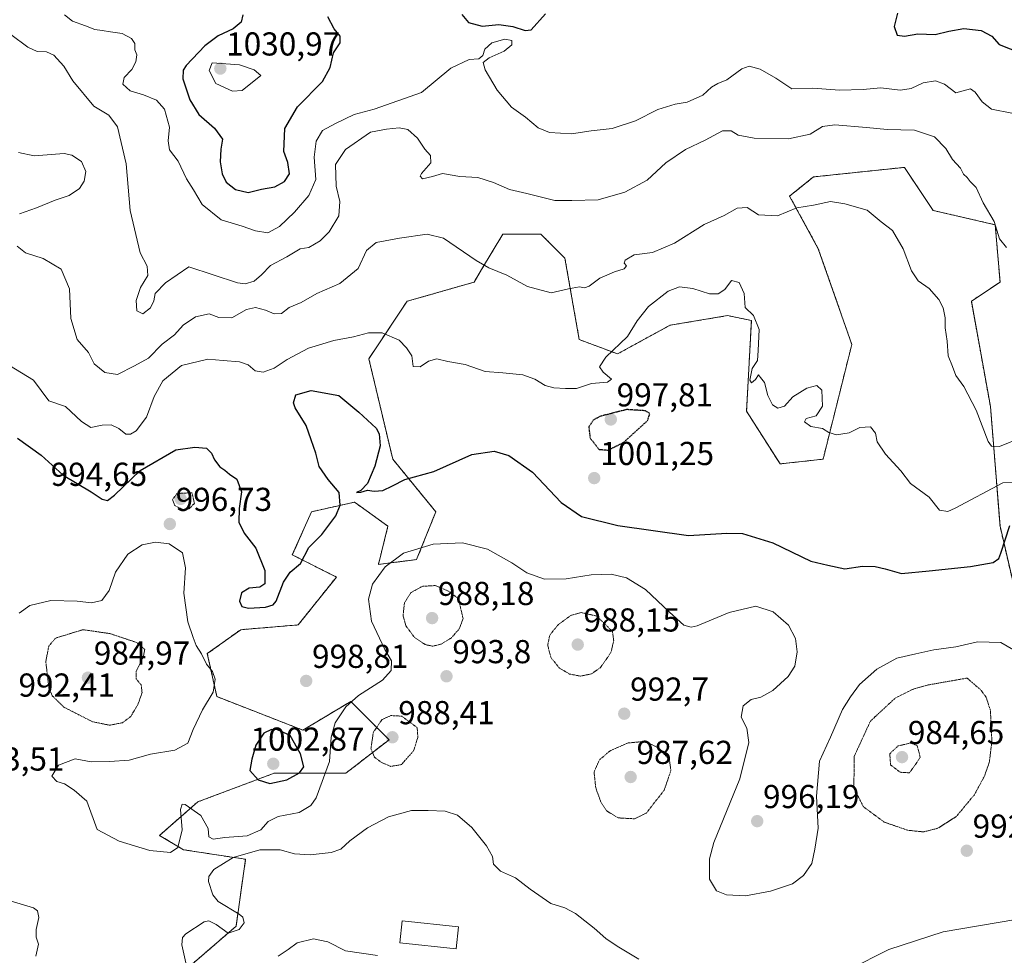
# Model space of a CAD drawing. Units: metres. Extents: x 569749 to 573190, y 4744979 to 4747328.
# Drawn here: x 570834 to 571132, y 4746373 to 4746656 of the extents above; entities that cross this region are included whole.
import ezdxf
from ezdxf.enums import TextEntityAlignment as Align

# ---------------------------------------------------------------- set-up
doc = ezdxf.new("R2010")
doc.units = ezdxf.units.M
doc.header["$MEASUREMENT"] = 0
doc.linetypes.add('TRAZOS', pattern=[0.75, 0.5, -0.25])
doc.linetypes.add('TRAZOS2', pattern=[0.375, 0.25, -0.125])
for name, color, linetype, lineweight in [('Arbolado forestal', 92, 'TRAZOS', 0), ('Arbolado forestal CxS', 92, 'Continuous', 0), ('Carátula', 7, 'Continuous', 5), ('Curva de nivel maestra', 36, 'Continuous', 30), ('Curva de nivel maestra depresión', 36, 'TRAZOS2', 30), ('Curva de nivel normal', 36, 'Continuous', 0), ('Curva de nivel normal depresión', 36, 'TRAZOS2', 0), ('Edificación', 1, 'Continuous', 13), ('Edificación Cxs', 1, 'Continuous', 13), ('Pastizal CxS', 92, 'Continuous', 0), ('Punto de cota en terreno', 7, 'Continuous', 0), ('Rótulo de punto de cota en terreno', 19, 'Continuous', 0)]:
    doc.layers.add(name, color=color, linetype=linetype, lineweight=lineweight)
doc.styles.add('Arial', font='txt', dxfattribs={"height": 0.2})

# ---------------------------------------------------------------- blocks, each defined once
blk = doc.blocks.new('*U152')
at = {"layer": 'Arbolado forestal CxS', "color": 92, "linetype": 'Continuous', "lineweight": 0}
blk.add_polyline3d([(571134.95, 4746484.01, 999.08), (571130.62, 4746502.79, 1000.39), (571127.73, 4746538.92, 1011.02), (571121.95, 4746570.71, 1013.17), (571130.62, 4746576.49, 1014.15), (571129.18, 4746593.83, 1014.9), (571110.39, 4746598.16, 1012.05), (571101.72, 4746611.17, 1012.85), (571074.27, 4746608.28, 1011.02), (571067.04, 4746602.5, 1010.35), (571075.71, 4746586.6, 1008.25), (571085.83, 4746557.7, 1006.69), (571077.15, 4746523.02, 1003.89), (571064.15, 4746521.58, 1002.32), (571054.04, 4746537.47, 1004.17), (571055.48, 4746564.93, 1004.72), (571048.26, 4746566.37, 1004.24), (571030.92, 4746563.48, 1003.13), (571015.02, 4746554.81, 1004.45), (571003.46, 4746559.15, 1006.8), (570999.13, 4746583.72, 1011.36), (570991.9, 4746590.94, 1012.58), (570980.34, 4746590.94, 1011.77), (570973.96, 4746580.3, 1009.57), (570971.67, 4746576.49, 1008.61), (570951.44, 4746570.71, 1006.13), (570939.88, 4746553.37, 1003.59), (570947.1, 4746523.03, 1000.4), (570960.11, 4746507.13, 998.17), (570954.33, 4746492.68, 993.44), (570942.77, 4746491.23, 995.34), (570945.66, 4746502.79, 997.97), (570937.22, 4746508.83, 999.54), (570935.54, 4746510.02, 999.71), (570922.54, 4746507.13, 1001.2), (570916.76, 4746494.12, 1000.3), (570930.08, 4746487.4, 997.99), (570918.52, 4746472.95, 998.74), (570901.18, 4746471.51, 997.55), (570891.07, 4746464.28, 995.09), (570893.96, 4746451.28, 995.27), (570919.97, 4746441.16, 998.24), (570934.42, 4746449.83, 994.73), (570945.98, 4746438.27, 988.44), (570932.97, 4746428.16, 992.93), (570911.3, 4746428.16, 1001.93), (570897.86, 4746423.12, 999.31), (570891.63, 4746420.78, 998.8), (570888.18, 4746419.49, 997.24), (570876.62, 4746409.37, 998.17), (570883.84, 4746405.04, 994.32), (570902.63, 4746402.15, 988.39), (570899.74, 4746381.92, 990.2), (570867.94, 4746354.46, 990.38)], dxfattribs=at)
blk = doc.blocks.new('*U154')
at = {"layer": 'Curva de nivel normal', "color": 36, "linetype": 'Continuous', "lineweight": 0}
for points in [[(571135.43, 4746383.93, 990), (571113.41, 4746380.26, 990), (571096.98, 4746374.91, 990), (571085, 4746368.89, 990)], [(571021.51, 4746371.96, 990), (571014.91, 4746375.89, 990), (571011.51, 4746378.19, 990), (571008.02, 4746381.35, 990), (571002.34, 4746385.75, 990), (570999.12, 4746387.51, 990), (570994.88, 4746388.84, 990), (570988.68, 4746393.12, 990), (570984.22, 4746396.58, 990), (570979.7, 4746398.61, 990), (570977.6, 4746400.7, 990), (570977.2, 4746402.96, 990), (570975.48, 4746406.24, 990), (570971.02, 4746411.78, 990), (570966.68, 4746415.45, 990), (570962.95, 4746416.72, 990), (570957.78, 4746416.85, 990), (570952.78, 4746416.88, 990), (570945.78, 4746414.96, 990), (570939.45, 4746411.68, 990), (570934.12, 4746407.69, 990), (570931.46, 4746405.21, 990), (570928.46, 4746404.18, 990), (570922.13, 4746403.47, 990), (570917.46, 4746403.83, 990), (570913.13, 4746405.04, 990), (570906.96, 4746405.01, 990), (570898.9, 4746402.64, 990), (570893.03, 4746399.11, 990), (570891.52, 4746396.9, 990), (570891.47, 4746395.43, 990), (570892.77, 4746391.38, 990), (570894.3, 4746389.4, 990), (570900.68, 4746385.62, 990), (570901.78, 4746384.68, 990), (570902.16, 4746383, 990), (570900.74, 4746380.89, 990), (570897.41, 4746379.88, 990), (570893.7, 4746382.5, 990), (570891.53, 4746383.53, 990), (570890.09, 4746383.25, 990), (570884.59, 4746379.68, 990), (570883.6, 4746378.56, 990), (570883.32, 4746376.28, 990), (570884.61, 4746370.89, 990)], [(570839.26, 4746372.89, 990), (570840.02, 4746376.51, 990), (570839.36, 4746378.64, 990), (570839.35, 4746380.94, 990), (570840.17, 4746384.58, 990), (570839.72, 4746386.58, 990), (570838.56, 4746387.48, 990), (570831.46, 4746389.55, 990)]]:
    blk.add_polyline3d(points, dxfattribs=at)
blk = doc.blocks.new('*U156')
at = {"layer": 'Curva de nivel normal', "color": 36, "linetype": 'Continuous', "lineweight": 0}
blk.add_polyline3d([(570831.66, 4746651.25, 1015), (570836.8, 4746647.52, 1015), (570839.7, 4746646.2, 1015), (570842.52, 4746646.1, 1015), (570844.7, 4746645.08, 1015), (570847.7, 4746641.75, 1015), (570850.38, 4746637.3, 1015), (570856.79, 4746629.65, 1015), (570861.33, 4746626.91, 1015), (570863.94, 4746623.38, 1015), (570866.56, 4746612.22, 1015), (570867.72, 4746598.18, 1015), (570870.73, 4746585.33, 1015), (570872.93, 4746581.31, 1015), (570873.05, 4746578.53, 1015), (570870.9, 4746574.86, 1015), (570869.6, 4746570.96, 1015), (570869.78, 4746567.84, 1015), (570871.58, 4746566.93, 1015), (570873.86, 4746568.77, 1015), (570874.86, 4746570.86, 1015), (570875.3, 4746573.08, 1015), (570878.42, 4746576.31, 1015), (570885.46, 4746581.13, 1015), (570900.22, 4746576.26, 1015), (570902.47, 4746575.94, 1015), (570905.25, 4746576.8, 1015), (570907.49, 4746578.72, 1015), (570910.13, 4746581.49, 1015), (570915.13, 4746584.17, 1015), (570919.13, 4746586.55, 1015), (570921.79, 4746587, 1015), (570925.16, 4746588.97, 1015), (570927.93, 4746591.69, 1015), (570930.86, 4746596.55, 1015), (570931.12, 4746600.85, 1015), (570929.97, 4746605.52, 1015), (570929.84, 4746612, 1015), (570932.79, 4746616.51, 1015), (570940.38, 4746621.8, 1015), (570945.18, 4746622.71, 1015), (570949.05, 4746623.11, 1015), (570951.68, 4746622.56, 1015), (570954.61, 4746620.03, 1015), (570956.84, 4746616.7, 1015), (570958.54, 4746614.76, 1015), (570958.62, 4746612.55, 1015), (570955.84, 4746609.27, 1015), (570955.43, 4746608.47, 1015), (570956.05, 4746607.72, 1015), (570959.12, 4746608.38, 1015), (570962.12, 4746609.27, 1015), (570967.37, 4746608.44, 1015), (570972.79, 4746608.07, 1015), (570977.56, 4746606.63, 1015), (570982.39, 4746604.46, 1015), (570987.61, 4746603.26, 1015), (570996.05, 4746601.12, 1015), (571001.2, 4746601.18, 1015), (571009.14, 4746601.35, 1015), (571017.24, 4746603.7, 1015), (571024.03, 4746607.32, 1015), (571029.63, 4746612.52, 1015), (571035.62, 4746616.55, 1015), (571041.48, 4746619.35, 1015), (571046.77, 4746622.21, 1015), (571049.42, 4746622.22, 1015), (571051.53, 4746620.87, 1015), (571056.28, 4746620.02, 1015), (571066.71, 4746619.81, 1015), (571073.2, 4746621.22, 1015), (571076.98, 4746623.48, 1015), (571080.71, 4746623.98, 1015), (571090.25, 4746623.25, 1015), (571096.5, 4746622.56, 1015), (571104.74, 4746622.41, 1015), (571110.81, 4746620.37, 1015), (571114.26, 4746616.9, 1015), (571116.26, 4746613.53, 1015), (571118.64, 4746610.94, 1015), (571119.6, 4746609.07, 1015), (571120.65, 4746608.07, 1015), (571121.63, 4746606.88, 1015), (571123.36, 4746605.1, 1015), (571125.5, 4746600.42, 1015), (571128.82, 4746594.79, 1015), (571130.49, 4746589.53, 1015), (571132.57, 4746586.91, 1015)], dxfattribs=at)
blk = doc.blocks.new('*U187')
at = {"layer": 'Curva de nivel normal', "color": 36, "linetype": 'Continuous', "lineweight": 0}
blk.add_polyline3d([(570847.88, 4746657.26, 1020), (570850.32, 4746655.37, 1020), (570854.23, 4746653.94, 1020), (570857.05, 4746652.76, 1020), (570859.32, 4746652.55, 1020), (570861.78, 4746652.06, 1020), (570865.32, 4746651.58, 1020), (570868.16, 4746650.08, 1020), (570869.12, 4746648.62, 1020), (570869.21, 4746646.62, 1020), (570869.74, 4746645.12, 1020), (570869.49, 4746643.03, 1020), (570868.22, 4746640.74, 1020), (570865.92, 4746638.27, 1020), (570865.56, 4746636.33, 1020), (570867.8, 4746634.26, 1020), (570871.81, 4746633.05, 1020), (570875.74, 4746631.47, 1020), (570878.13, 4746628.72, 1020), (570879.69, 4746623.29, 1020), (570879.21, 4746619.14, 1020), (570879.68, 4746616.49, 1020), (570882.21, 4746613.05, 1020), (570884.73, 4746607.66, 1020), (570886.94, 4746604.38, 1020), (570889.47, 4746599.92, 1020), (570895.26, 4746595.32, 1020), (570901.55, 4746593.45, 1020), (570905.58, 4746591.95, 1020), (570909.32, 4746591.35, 1020), (570912.92, 4746593.31, 1020), (570917.43, 4746597.67, 1020), (570921.73, 4746602.64, 1020), (570923.89, 4746607.52, 1020), (570923.4, 4746614.25, 1020), (570923.97, 4746619.05, 1020), (570925.86, 4746622.25, 1020), (570929.79, 4746624.41, 1020), (570935.46, 4746627.13, 1020), (570941.45, 4746628.75, 1020), (570955.78, 4746633.77, 1020), (570964.64, 4746641.13, 1020), (570970.2, 4746643.72, 1020), (570973.14, 4746643.97, 1020), (570974.32, 4746645, 1020), (570974.93, 4746646.85, 1020), (570977.03, 4746648.75, 1020), (570980.96, 4746649.92, 1020), (570983.12, 4746649.52, 1020), (570983.12, 4746648.16, 1020), (570980.78, 4746646.3, 1020), (570976.26, 4746644.27, 1020), (570974.47, 4746642.86, 1020), (570975, 4746640.59, 1020), (570978.7, 4746634.5, 1020), (570983, 4746629.36, 1020), (570987.22, 4746626.3, 1020), (570991.08, 4746623.06, 1020), (570994.46, 4746621.74, 1020), (571001.08, 4746621.3, 1020), (571007.11, 4746622.18, 1020), (571013.38, 4746622.94, 1020), (571020.48, 4746625.19, 1020), (571027.22, 4746628.66, 1020), (571032.49, 4746630.21, 1020), (571036.04, 4746630.81, 1020), (571040.77, 4746633, 1020), (571043.41, 4746635.38, 1020), (571045.33, 4746636.53, 1020), (571048.1, 4746637.62, 1020), (571052.62, 4746640.9, 1020), (571054.86, 4746641.74, 1020), (571058.13, 4746640.87, 1020), (571062.91, 4746638.14, 1020), (571067.71, 4746634.88, 1020), (571074.1, 4746635.04, 1020), (571082.09, 4746634.51, 1020), (571089.24, 4746634.66, 1020), (571094.53, 4746635.17, 1020), (571100.56, 4746634.49, 1020), (571103.76, 4746634.94, 1020), (571107.43, 4746636.67, 1020), (571111.11, 4746637.26, 1020), (571113.82, 4746636.3, 1020), (571117.25, 4746633.7, 1020), (571121.65, 4746634.93, 1020), (571123.14, 4746633.89, 1020), (571125.23, 4746630.99, 1020), (571128, 4746628.75, 1020), (571134.15, 4746627.57, 1020)], dxfattribs=at)
blk = doc.blocks.new('*U189')
at = {"layer": 'Curva de nivel normal', "color": 36, "linetype": 'Continuous', "lineweight": 0}
blk.add_polyline3d([(570834.26, 4746476.5, 995), (570837.42, 4746478.84, 995), (570843.79, 4746480.32, 995), (570851.71, 4746480.11, 995), (570856.03, 4746479.6, 995), (570859.23, 4746480.31, 995), (570861.38, 4746483.38, 995), (570863.32, 4746488.87, 995), (570867.08, 4746494.29, 995), (570871.39, 4746497.1, 995), (570875.46, 4746497.98, 995), (570879.59, 4746497.41, 995), (570883.54, 4746494.7, 995), (570884.46, 4746490.2, 995), (570884.02, 4746482.54, 995), (570885.2, 4746473.87, 995), (570886.83, 4746469.18, 995), (570887.73, 4746466.71, 995), (570889.32, 4746464.2, 995), (570890.8, 4746461.13, 995), (570892.66, 4746458.88, 995), (570893.42, 4746456.55, 995), (570892.84, 4746452.65, 995), (570889.64, 4746447.29, 995), (570886.84, 4746441.32, 995), (570885.16, 4746437.21, 995), (570881.25, 4746435.1, 995), (570873.9, 4746433.9, 995), (570867.47, 4746432.12, 995), (570861.52, 4746431.7, 995), (570855.98, 4746431.61, 995), (570851.18, 4746432.48, 995), (570846.13, 4746430.6, 995), (570844.12, 4746427.3, 995), (570845.55, 4746425.66, 995), (570847.96, 4746424.98, 995), (570850.82, 4746422.98, 995), (570854.64, 4746419.75, 995), (570857.76, 4746411.17, 995), (570864.44, 4746407.61, 995), (570873.74, 4746404.78, 995), (570879.98, 4746404.2, 995), (570882.12, 4746405.74, 995), (570883.45, 4746411.08, 995), (570883.01, 4746417.14, 995), (570883.48, 4746418.83, 995), (570884.4, 4746418.71, 995), (570889.15, 4746415.38, 995), (570891.36, 4746411.44, 995), (570891.48, 4746408.9, 995), (570892.79, 4746408.21, 995), (570896.36, 4746408.71, 995), (570903.07, 4746409.2, 995), (570907.2, 4746411.01, 995), (570909.46, 4746413.6, 995), (570912.46, 4746415.11, 995), (570918.84, 4746416.26, 995), (570922.34, 4746418.43, 995), (570923.92, 4746420.71, 995), (570928.04, 4746431.66, 995), (570928.5, 4746439.02, 995), (570929.71, 4746443.33, 995), (570932.96, 4746448.22, 995), (570936.76, 4746451.6, 995), (570944.02, 4746456.26, 995), (570946.65, 4746459.16, 995), (570946.77, 4746462.13, 995), (570944.76, 4746465.48, 995), (570940.66, 4746474.08, 995), (570939.8, 4746480.7, 995), (570940.98, 4746485.24, 995), (570944.81, 4746490.52, 995), (570950.34, 4746494.6, 995), (570959.31, 4746497.3, 995), (570968.22, 4746497.71, 995), (570975.72, 4746495.82, 995), (570983.08, 4746491.75, 995), (570987.63, 4746488.72, 995), (570992.99, 4746486.74, 995), (570999.48, 4746486.82, 995), (571007.06, 4746488.1, 995), (571013.11, 4746488.26, 995), (571017.71, 4746487.2, 995), (571023.53, 4746483.6, 995), (571030.71, 4746476.81, 995), (571035.11, 4746472.92, 995), (571037.25, 4746472.24, 995), (571039.11, 4746472.72, 995), (571048.77, 4746476.74, 995), (571056.84, 4746478.61, 995), (571062.02, 4746476.85, 995), (571066.73, 4746472.91, 995), (571068.81, 4746468.88, 995), (571069.28, 4746464.79, 995), (571068.58, 4746460.52, 995), (571066.64, 4746457.38, 995), (571061.92, 4746453.14, 995), (571058.36, 4746451.13, 995), (571055.38, 4746450.45, 995), (571053.02, 4746448.52, 995), (571052.37, 4746445.04, 995), (571054.07, 4746441.79, 995), (571054.7, 4746437.44, 995), (571051.99, 4746426.48, 995), (571044.1, 4746407.21, 995), (571042.82, 4746402.28, 995), (571042.78, 4746396.13, 995), (571044.94, 4746392.62, 995), (571048, 4746391.4, 995), (571053.69, 4746391.11, 995), (571061.3, 4746392.47, 995), (571067.89, 4746394.78, 995), (571071.23, 4746397.21, 995), (571073.73, 4746400.88, 995), (571074.68, 4746405.21, 995), (571075.69, 4746411.55, 995), (571075.18, 4746421.21, 995), (571076.06, 4746431.76, 995), (571079.41, 4746439.07, 995), (571082.98, 4746447.43, 995), (571085.46, 4746451.2, 995), (571088.11, 4746454.98, 995), (571093.43, 4746459.62, 995), (571099.43, 4746462.9, 995), (571105.22, 4746464.2, 995), (571110.61, 4746465.43, 995), (571117.22, 4746466.3, 995), (571123.76, 4746467.79, 995), (571130.88, 4746467.63, 995), (571137.31, 4746463.95, 995)], dxfattribs=at)
blk = doc.blocks.new('*U193')
at = {"layer": 'Curva de nivel normal', "color": 36, "linetype": 'Continuous', "lineweight": 0}
for points in [[(570834.01, 4746615.61, 1010), (570838.73, 4746614.64, 1010), (570847.8, 4746615.35, 1010), (570850.16, 4746614.86, 1010), (570853.07, 4746612.94, 1010), (570854.34, 4746609.93, 1010), (570853.87, 4746607.04, 1010), (570852.4, 4746604.77, 1010), (570849.35, 4746602.68, 1010), (570845.14, 4746601.26, 1010), (570839.47, 4746598.89, 1010), (570834.35, 4746597.15, 1010)], [(570833.65, 4746587.33, 1010), (570836.14, 4746585.32, 1010), (570841.47, 4746583.62, 1010), (570846.88, 4746580.44, 1010), (570849.41, 4746574.46, 1010), (570849.79, 4746565.51, 1010), (570851.78, 4746559.17, 1010), (570855.18, 4746555.24, 1010), (570856.85, 4746551.79, 1010), (570860.05, 4746549.15, 1010), (570863.91, 4746548.62, 1010), (570869.08, 4746551.23, 1010), (570873.26, 4746553.56, 1010), (570877.41, 4746557.71, 1010), (570881.13, 4746560.62, 1010), (570883.79, 4746563.53, 1010), (570887.54, 4746566.06, 1010), (570891.61, 4746566.92, 1010), (570894.59, 4746565.84, 1010), (570898.51, 4746565.67, 1010), (570902.86, 4746568.23, 1010), (570905.66, 4746568.88, 1010), (570908.64, 4746568.07, 1010), (570911.24, 4746566.93, 1010), (570913.44, 4746567.02, 1010), (570915.79, 4746568.84, 1010), (570919.46, 4746570.37, 1010), (570924.13, 4746573.08, 1010), (570931.12, 4746576.08, 1010), (570936.7, 4746580.65, 1010), (570939.13, 4746586.07, 1010), (570942.08, 4746588.43, 1010), (570949.1, 4746589.79, 1010), (570957.53, 4746591.03, 1010), (570962.41, 4746589.82, 1010), (570972.28, 4746583.01, 1010), (570976.12, 4746580.82, 1010), (570981.57, 4746578.64, 1010), (570987.84, 4746575.18, 1010), (570994.96, 4746573.24, 1010), (571000.18, 4746574.52, 1010), (571003.52, 4746575.1, 1010), (571005.09, 4746574.76, 1010), (571006.42, 4746575.32, 1010), (571009.7, 4746577.7, 1010), (571014.13, 4746579.64, 1010), (571017.04, 4746580.49, 1010), (571017.7, 4746581.38, 1010), (571017.05, 4746582.21, 1010), (571017.38, 4746583.15, 1010), (571020.06, 4746584.78, 1010), (571025.56, 4746585.46, 1010), (571032.24, 4746588.24, 1010), (571041.2, 4746593.87, 1010), (571047.21, 4746596.63, 1010), (571051.22, 4746598.88, 1010), (571054.16, 4746598.99, 1010), (571057.62, 4746596.83, 1010), (571063.37, 4746596.48, 1010), (571069.2, 4746598.96, 1010), (571074.23, 4746599.78, 1010), (571079.39, 4746600.81, 1010), (571083.69, 4746600.11, 1010), (571090.48, 4746598.24, 1010), (571094.71, 4746594.7, 1010), (571098.08, 4746592.08, 1010), (571101.34, 4746586.57, 1010), (571103.84, 4746579.89, 1010), (571105.91, 4746576.93, 1010), (571109.23, 4746574.54, 1010), (571112.12, 4746571.22, 1010), (571113.48, 4746568.74, 1010), (571113.99, 4746565.7, 1010), (571114, 4746562.65, 1010), (571114.64, 4746558.7, 1010), (571114.92, 4746554.24, 1010), (571116.3, 4746550.96, 1010), (571117.31, 4746548.34, 1010), (571119.67, 4746544.93, 1010), (571123.36, 4746537.83, 1010), (571127.08, 4746528.39, 1010), (571128.03, 4746526.93, 1010), (571130.43, 4746526.88, 1010), (571137.43, 4746529.66, 1010)]]:
    blk.add_polyline3d(points, dxfattribs=at)
blk = doc.blocks.new('*U194')
at = {"layer": 'Curva de nivel normal', "color": 36, "linetype": 'Continuous', "lineweight": 0}
blk.add_polyline3d([(570942.47, 4746373.12, 985), (570932.78, 4746374.52, 985), (570927.46, 4746377.26, 985), (570923.13, 4746378.16, 985), (570918.19, 4746376.87, 985), (570915.47, 4746374.9, 985), (570912.45, 4746372.89, 985)], dxfattribs=at)
blk = doc.blocks.new('*U197')
at = {"layer": 'Curva de nivel normal', "color": 36, "linetype": 'Continuous', "lineweight": 0}
blk.add_polyline3d([(570831.28, 4746551.34, 1005), (570838.53, 4746546.88, 1005), (570843.2, 4746540.59, 1005), (570848.23, 4746538.91, 1005), (570853.01, 4746534.44, 1005), (570855.86, 4746532.6, 1005), (570859.25, 4746533.33, 1005), (570862.02, 4746533.43, 1005), (570864.28, 4746532.28, 1005), (570866.46, 4746530.61, 1005), (570867.89, 4746530.56, 1005), (570869.56, 4746531.62, 1005), (570872.7, 4746535.72, 1005), (570875, 4746541.9, 1005), (570877.65, 4746546.72, 1005), (570883.29, 4746551.36, 1005), (570891.18, 4746553.24, 1005), (570895.83, 4746552.85, 1005), (570900.77, 4746552.46, 1005), (570903.46, 4746551.48, 1005), (570905.49, 4746549.72, 1005), (570907.9, 4746549.29, 1005), (570911.32, 4746550.49, 1005), (570915.15, 4746553.09, 1005), (570921.67, 4746556.55, 1005), (570929.27, 4746558.83, 1005), (570935.24, 4746559.96, 1005), (570939.76, 4746561.14, 1005), (570943.93, 4746561.16, 1005), (570949.01, 4746558.95, 1005), (570951.3, 4746556.64, 1005), (570952.84, 4746554.25, 1005), (570953.28, 4746550.97, 1005), (570955.42, 4746550.86, 1005), (570957.92, 4746552.6, 1005), (570960.39, 4746553.29, 1005), (570963.8, 4746552.51, 1005), (570968.98, 4746551.63, 1005), (570975.05, 4746549.46, 1005), (570980.37, 4746549.11, 1005), (570986.38, 4746548.46, 1005), (570990.08, 4746547.16, 1005), (570993.21, 4746545.23, 1005), (570995.78, 4746544.59, 1005), (570999.27, 4746544.4, 1005), (571002.63, 4746544.32, 1005), (571007.14, 4746545.9, 1005), (571012.02, 4746546.32, 1005), (571013.22, 4746547.19, 1005), (571010.65, 4746549.3, 1005), (571009.61, 4746550.92, 1005), (571011.52, 4746553.81, 1005), (571018.09, 4746560.03, 1005), (571021, 4746564.82, 1005), (571024.44, 4746569.15, 1005), (571030.32, 4746573.75, 1005), (571033.74, 4746575.03, 1005), (571037.8, 4746574.56, 1005), (571042.78, 4746573, 1005), (571045.44, 4746572.94, 1005), (571047.44, 4746574.22, 1005), (571049.5, 4746576.98, 1005), (571051.76, 4746576.42, 1005), (571053.32, 4746573.01, 1005), (571053.57, 4746568.83, 1005), (571056.13, 4746566.42, 1005), (571057.82, 4746562.19, 1005), (571057.51, 4746555.86, 1005), (571057.28, 4746552.86, 1005), (571055.72, 4746550.42, 1005), (571055.01, 4746546.92, 1005), (571055.56, 4746546.04, 1005), (571056.74, 4746547.05, 1005), (571057.6, 4746548.45, 1005), (571058.24, 4746547.66, 1005), (571059.4, 4746546.16, 1005), (571060.48, 4746542.23, 1005), (571061.82, 4746539.47, 1005), (571063.49, 4746538.47, 1005), (571065.44, 4746539.04, 1005), (571067.97, 4746541.85, 1005), (571072.23, 4746544.48, 1005), (571075.21, 4746545.29, 1005), (571076.75, 4746543.9, 1005), (571077.01, 4746539.05, 1005), (571075.1, 4746536.14, 1005), (571072.05, 4746535.26, 1005), (571071.49, 4746534.32, 1005), (571073.46, 4746532.86, 1005), (571076.94, 4746532.33, 1005), (571078.92, 4746531.04, 1005), (571081.17, 4746530.36, 1005), (571084.98, 4746530.98, 1005), (571088.21, 4746532.57, 1005), (571091.45, 4746532.81, 1005), (571092.98, 4746530.87, 1005), (571093.47, 4746528.27, 1005), (571096.03, 4746524.49, 1005), (571100.6, 4746519.45, 1005), (571103.56, 4746515.69, 1005), (571109.18, 4746511.5, 1005), (571112.34, 4746507.6, 1005), (571114.81, 4746507.16, 1005), (571117.04, 4746508.18, 1005), (571131.43, 4746515.82, 1005), (571138.21, 4746516, 1005)], dxfattribs=at)
blk = doc.blocks.new('*U210')
at = {"layer": 'Curva de nivel maestra', "color": 36, "linetype": 'Continuous', "lineweight": 30}
for points in [[(570901.81, 4746657.19, 1025), (570901.26, 4746655, 1025), (570898.88, 4746653.05, 1025), (570894.38, 4746650.9, 1025), (570890.35, 4746647.87, 1025), (570884.71, 4746641.92, 1025), (570883.77, 4746640.51, 1025), (570883.71, 4746637.87, 1025), (570885.8, 4746631.58, 1025), (570888.53, 4746627.1, 1025), (570893.28, 4746623.05, 1025), (570895.66, 4746619.72, 1025), (570895.17, 4746616.65, 1025), (570894.91, 4746612.85, 1025), (570895.52, 4746609.18, 1025), (570896.8, 4746606.73, 1025), (570899.63, 4746604.43, 1025), (570903.46, 4746603.61, 1025), (570907.49, 4746604.55, 1025), (570911.45, 4746605.29, 1025), (570914.44, 4746606.88, 1025), (570915.88, 4746609.21, 1025), (570915.43, 4746612.62, 1025), (570914.17, 4746615.96, 1025), (570914.48, 4746622.87, 1025), (570918.29, 4746629.49, 1025), (570925.87, 4746637.06, 1025), (570928.24, 4746641.28, 1025), (570929.19, 4746645.71, 1025), (570931.25, 4746648.74, 1025), (570931.22, 4746650.84, 1025), (570929.42, 4746653, 1025), (570927.44, 4746656.63, 1025)], [(570967.97, 4746657.31, 1025), (570969.99, 4746654.88, 1025), (570974.17, 4746653.86, 1025), (570979.12, 4746654.35, 1025), (570983.37, 4746653.73, 1025), (570987.12, 4746652.52, 1025), (570988.96, 4746652.75, 1025), (570993.23, 4746657.51, 1025)], [(571099.68, 4746657.77, 1025), (571098.66, 4746653.7, 1025), (571099.55, 4746651.08, 1025), (571101.76, 4746650.79, 1025), (571105.76, 4746651.48, 1025), (571111.03, 4746651.28, 1025), (571115.15, 4746652.32, 1025), (571119.68, 4746653.11, 1025), (571124.9, 4746652.54, 1025), (571128.18, 4746650.78, 1025), (571130.39, 4746648.27, 1025), (571137.02, 4746645.7, 1025)]]:
    blk.add_polyline3d(points, dxfattribs=at)
blk = doc.blocks.new('*U215')
at = {"layer": 'Curva de nivel maestra', "color": 36, "linetype": 'Continuous', "lineweight": 30}
blk.add_polyline3d([(570833.7, 4746529.35, 1000), (570840.83, 4746524.27, 1000), (570847.54, 4746518.15, 1000), (570855.96, 4746513.13, 1000), (570859.29, 4746510.96, 1000), (570860.91, 4746510.52, 1000), (570863.06, 4746512.12, 1000), (570870.75, 4746519.62, 1000), (570881.52, 4746525.83, 1000), (570887.27, 4746526.68, 1000), (570890.85, 4746526.3, 1000), (570892.31, 4746524.79, 1000), (570893.27, 4746522.78, 1000), (570894.86, 4746520.67, 1000), (570896.33, 4746519.67, 1000), (570897.73, 4746518.51, 1000), (570899.99, 4746516.99, 1000), (570901.36, 4746513.1, 1000), (570900.66, 4746508.07, 1000), (570900.64, 4746504.02, 1000), (570902.18, 4746500.7, 1000), (570905.72, 4746496.15, 1000), (570908.49, 4746489.34, 1000), (570908.4, 4746485.38, 1000), (570906.96, 4746484.33, 1000), (570903.74, 4746484.05, 1000), (570901.42, 4746482.62, 1000), (570900.8, 4746480.17, 1000), (570901.48, 4746478.52, 1000), (570903.48, 4746478.02, 1000), (570908.69, 4746478.27, 1000), (570911.01, 4746479.01, 1000), (570911.83, 4746480.09, 1000), (570914.08, 4746485.87, 1000), (570916.14, 4746488.87, 1000), (570919.23, 4746491.54, 1000), (570921.72, 4746496.3, 1000), (570925.63, 4746500.27, 1000), (570929.87, 4746505.93, 1000), (570931.21, 4746509.09, 1000), (570930.92, 4746512.99, 1000), (570927.58, 4746516.84, 1000), (570924.84, 4746520.85, 1000), (570923.87, 4746524.87, 1000), (570922.41, 4746528.86, 1000), (570920.98, 4746533.19, 1000), (570917.58, 4746538.53, 1000), (570917.12, 4746540.08, 1000), (570917.8, 4746542.41, 1000), (570922.46, 4746543.79, 1000), (570930.84, 4746542.27, 1000), (570936.88, 4746537.19, 1000), (570942.14, 4746532.36, 1000), (570943.02, 4746530.68, 1000), (570943.31, 4746527, 1000), (570941.74, 4746520.92, 1000), (570939.51, 4746515.62, 1000), (570937.45, 4746513.54, 1000), (570936.12, 4746512.95, 1000), (570937.45, 4746513.06, 1000), (570939.45, 4746513.68, 1000), (570941.53, 4746513.35, 1000), (570944.06, 4746513.58, 1000), (570947.01, 4746514.99, 1000), (570950.76, 4746516.9, 1000), (570959.52, 4746519.27, 1000), (570971.05, 4746524.47, 1000), (570977.73, 4746525.46, 1000), (570982.15, 4746524.14, 1000), (570989.37, 4746519.1, 1000), (570998, 4746509.88, 1000), (571004.1, 4746505.73, 1000), (571015.08, 4746502.98, 1000), (571036.46, 4746499.91, 1000), (571048.1, 4746500.62, 1000), (571052.78, 4746500.57, 1000), (571062, 4746497.76, 1000), (571073.47, 4746492.24, 1000), (571078.56, 4746491, 1000), (571083.74, 4746489.87, 1000), (571089.1, 4746490.65, 1000), (571092.93, 4746490.62, 1000), (571095.88, 4746489.88, 1000), (571100.81, 4746488.47, 1000), (571109.21, 4746489.32, 1000), (571121.69, 4746490.62, 1000), (571128.58, 4746491.78, 1000), (571130.25, 4746493.03, 1000), (571130.87, 4746494.63, 1000), (571133.62, 4746502.98, 1000)], dxfattribs=at)
blk = doc.blocks.new('5PATER')
at = {"layer": 'Carátula', "linetype": 'Continuous', "lineweight": 5}
h = blk.add_hatch(color=250, dxfattribs=at)
edge = h.paths.add_edge_path()
edge.add_ellipse((0, 0.01), major_axis=(-1.33, -1.34), ratio=0.999422, start_angle=0, end_angle=360)

msp = doc.modelspace()

# ---------------------------------------------------------------- linework, layer by layer
at = {"layer": 'Arbolado forestal', "color": 92, "linetype": 'TRAZOS', "lineweight": 0}
msp.add_polyline3d([(570867.94, 4746354.46, 990.38), (570899.74, 4746381.92, 990.2), (570902.63, 4746402.15, 988.39), (570883.84, 4746405.04, 994.32), (570876.62, 4746409.37, 998.17), (570888.18, 4746419.49, 997.24), (570891.63, 4746420.78, 998.8), (570897.86, 4746423.12, 999.31), (570911.3, 4746428.16, 1001.93), (570932.97, 4746428.16, 992.93), (570945.98, 4746438.27, 988.44), (570934.42, 4746449.83, 994.73), (570919.97, 4746441.16, 998.24), (570893.96, 4746451.28, 995.27), (570891.07, 4746464.28, 995.09), (570901.18, 4746471.51, 997.55), (570918.52, 4746472.95, 998.74), (570930.08, 4746487.4, 997.99), (570916.76, 4746494.12, 1000.3), (570922.54, 4746507.13, 1001.2), (570935.54, 4746510.02, 999.71), (570937.22, 4746508.83, 999.54), (570945.66, 4746502.79, 997.97), (570942.77, 4746491.23, 995.34), (570954.33, 4746492.68, 993.44), (570960.11, 4746507.13, 998.17), (570947.1, 4746523.03, 1000.4), (570939.88, 4746553.37, 1003.59), (570951.44, 4746570.71, 1006.13), (570971.67, 4746576.49, 1008.61), (570973.96, 4746580.31, 1009.57), (570980.34, 4746590.94, 1011.77), (570991.9, 4746590.94, 1012.58), (570999.13, 4746583.72, 1011.36), (571003.46, 4746559.15, 1006.8), (571015.02, 4746554.81, 1004.45), (571030.91, 4746563.48, 1003.13), (571048.26, 4746566.37, 1004.24), (571055.48, 4746564.93, 1004.72), (571054.03, 4746537.47, 1004.17), (571064.15, 4746521.58, 1002.32), (571077.15, 4746523.02, 1003.89), (571085.83, 4746557.7, 1006.69), (571075.71, 4746586.6, 1008.25), (571067.04, 4746602.5, 1010.35), (571074.27, 4746608.28, 1011.02), (571101.72, 4746611.17, 1012.85), (571110.39, 4746598.16, 1012.05), (571129.18, 4746593.83, 1014.9), (571130.62, 4746576.49, 1014.15), (571121.95, 4746570.71, 1013.17), (571127.73, 4746538.92, 1011.02), (571130.62, 4746502.79, 1000.39), (571134.95, 4746484.01, 999.08)], dxfattribs=at)
at = {"layer": 'Curva de nivel maestra', "color": 36, "linetype": 'Continuous', "lineweight": 30}
msp.add_polyline3d([(570909.96, 4746425.06, 1000), (570915.13, 4746426.2, 1000), (570918.94, 4746428.28, 1000), (570920.26, 4746430.11, 1000), (570919.27, 4746433.96, 1000), (570916.13, 4746439.55, 1000), (570912.28, 4746441.22, 1000), (570910.48, 4746441.33, 1000), (570908.13, 4746440.24, 1000), (570905.68, 4746436.67, 1000), (570904.55, 4746432.36, 1000), (570903.94, 4746428.92, 1000), (570906.41, 4746426.18, 1000), (570909.96, 4746425.06, 1000)], dxfattribs=at)
at = {"layer": 'Curva de nivel maestra depresión', "color": 36, "linetype": 'TRAZOS2', "lineweight": 30}
msp.add_polyline3d([(571012.17, 4746525.76, 1000), (571016.81, 4746528.04, 1000), (571024.13, 4746534.69, 1000), (571024.78, 4746536.79, 1000), (571023.44, 4746537.63, 1000), (571017.79, 4746538, 1000), (571009.71, 4746535.94, 1000), (571007.68, 4746534.78, 1000), (571006.34, 4746532.76, 1000), (571006.74, 4746529.39, 1000), (571009.46, 4746525.97, 1000), (571012.17, 4746525.76, 1000)], dxfattribs=at)
at = {"layer": 'Curva de nivel normal', "color": 36, "linetype": 'Continuous', "lineweight": 0}
msp.add_polyline3d([(570898.67, 4746634.21, 1030), (570901.6, 4746634.43, 1030), (570907.26, 4746638.88, 1030), (570905.25, 4746640.64, 1030), (570900.78, 4746642.17, 1030), (570892.54, 4746642.75, 1030), (570891.61, 4746640.42, 1030), (570893.61, 4746636.51, 1030), (570898.67, 4746634.21, 1030)], dxfattribs=at)
at = {"layer": 'Curva de nivel normal depresión', "color": 36, "linetype": 'TRAZOS2', "lineweight": 0}
for points in [[(570883.79, 4746507.8, 995), (570885.57, 4746508.02, 995), (570887.18, 4746509.68, 995), (570886.44, 4746512.87, 995), (570881.93, 4746512.65, 995), (570880.56, 4746510.86, 995), (570881.23, 4746508.98, 995), (570883.79, 4746507.8, 995)], [(570959.12, 4746466.52, 990), (570961.72, 4746467.12, 990), (570964.82, 4746469.02, 990), (570967.22, 4746471.8, 990), (570968.36, 4746474.85, 990), (570966.96, 4746480.87, 990), (570963.91, 4746483.18, 990), (570959.9, 4746484.84, 990), (570956.03, 4746484.6, 990), (570952.58, 4746482.69, 990), (570950.64, 4746479.59, 990), (570950.22, 4746475.76, 990), (570951.08, 4746472.64, 990), (570953.65, 4746469.19, 990), (570956.92, 4746467, 990), (570959.12, 4746466.52, 990)], [(571003.83, 4746457.48, 990), (571007.16, 4746458.16, 990), (571009.8, 4746459.97, 990), (571013.04, 4746464.61, 990), (571013.87, 4746468.18, 990), (571013.52, 4746470.95, 990), (571008.71, 4746475.64, 990), (571004.03, 4746476.68, 990), (571000.96, 4746475.81, 990), (570996.95, 4746472.9, 990), (570994.54, 4746469.78, 990), (570993.93, 4746466.82, 990), (570994.93, 4746463.03, 990), (570997.49, 4746459.89, 990), (571000.54, 4746458.1, 990), (571003.83, 4746457.48, 990)], [(570861.54, 4746442.66, 990), (570865.45, 4746443.4, 990), (570867.92, 4746445.28, 990), (570870.1, 4746448.88, 990), (570871.36, 4746452.54, 990), (570871.08, 4746454.81, 990), (570869.57, 4746456.65, 990), (570869.58, 4746458.99, 990), (570871.71, 4746463.12, 990), (570872.16, 4746465.57, 990), (570869.66, 4746467.66, 990), (570861.64, 4746470.33, 990), (570853.47, 4746471.51, 990), (570845.18, 4746468.95, 990), (570843.16, 4746466.54, 990), (570842.26, 4746461.87, 990), (570843.22, 4746453.75, 990), (570844.21, 4746451.54, 990), (570847.82, 4746448.04, 990), (570856.37, 4746443.71, 990), (570861.54, 4746442.66, 990)], [(571107.43, 4746410.42, 990), (571111.76, 4746411.5, 990), (571117.43, 4746415.1, 990), (571122.88, 4746421.67, 990), (571125.9, 4746427.23, 990), (571127.37, 4746431.45, 990), (571128.16, 4746437.7, 990), (571127.71, 4746447.14, 990), (571126.4, 4746451.16, 990), (571124.86, 4746453.27, 990), (571120.66, 4746456.88, 990), (571108.92, 4746454.82, 990), (571104.21, 4746453.48, 990), (571098.96, 4746450.85, 990), (571091.46, 4746443.89, 990), (571086.56, 4746433.27, 990), (571086.45, 4746423.76, 990), (571089.34, 4746418, 990), (571095.63, 4746413.36, 990), (571102.76, 4746410.92, 990), (571107.43, 4746410.42, 990)], [(570946.52, 4746430.21, 990), (570949.7, 4746430.74, 990), (570953.42, 4746434.94, 990), (570954.68, 4746438.95, 990), (570954.5, 4746441.93, 990), (570949.85, 4746445.38, 990), (570946.56, 4746445.56, 990), (570943.89, 4746444.36, 990), (570941.24, 4746440.55, 990), (570940.52, 4746435.55, 990), (570941.59, 4746432.98, 990), (570943.64, 4746431.42, 990), (570946.52, 4746430.21, 990)], [(571020.2, 4746414.38, 990), (571023.74, 4746416.12, 990), (571029.15, 4746423.05, 990), (571031.17, 4746428.97, 990), (571030.72, 4746432.16, 990), (571027.63, 4746435.66, 990), (571023.48, 4746437.79, 990), (571018.07, 4746437.27, 990), (571012.76, 4746434.91, 990), (571009.58, 4746432.18, 990), (571007.94, 4746428.59, 990), (571008.44, 4746423.75, 990), (571010.04, 4746419.34, 990), (571011.78, 4746416.74, 990), (571015.23, 4746414.66, 990), (571020.2, 4746414.38, 990)], [(571103.24, 4746428.28, 985), (571106.52, 4746432.88, 985), (571105.59, 4746436.49, 985), (571103.56, 4746437.27, 985), (571099.78, 4746436.38, 985), (571097.3, 4746434.04, 985), (571097.55, 4746430.67, 985), (571100.45, 4746428.43, 985), (571103.24, 4746428.28, 985)]]:
    msp.add_polyline3d(points, dxfattribs=at)
at = {"layer": 'Edificación', "color": 1, "linetype": 'Continuous', "lineweight": 13}
msp.add_polyline3d([(570967, 4746381.72, 988.21), (570966.28, 4746375.05, 987.14), (570949.28, 4746376.87, 988.71), (570949.98, 4746383.53, 987.1), (570967, 4746381.72, 988.21)], dxfattribs=at)
at = {"layer": 'Edificación Cxs', "color": 1, "linetype": 'Continuous', "lineweight": 13}
msp.add_polyline3d([(570967, 4746381.72, 988.21), (570966.28, 4746375.05, 987.14), (570949.28, 4746376.87, 988.71), (570949.98, 4746383.53, 987.1), (570967, 4746381.72, 988.21)], close=True, dxfattribs=at)
at = {"layer": 'Pastizal CxS', "color": 92, "linetype": 'Continuous', "lineweight": 0}
for points in [[(570867.94, 4746354.46, 990.38), (570899.74, 4746381.92, 990.2), (570902.63, 4746402.15, 988.39), (570883.84, 4746405.04, 994.32), (570876.62, 4746409.37, 998.17), (570888.18, 4746419.49, 997.24), (570891.63, 4746420.78, 998.8), (570897.86, 4746423.12, 999.31), (570911.3, 4746428.16, 1001.93), (570932.97, 4746428.16, 992.93), (570945.98, 4746438.27, 988.44), (570934.42, 4746449.83, 994.73), (570919.97, 4746441.16, 998.24), (570893.96, 4746451.28, 995.27), (570891.07, 4746464.28, 995.09), (570901.18, 4746471.51, 997.55), (570918.52, 4746472.95, 998.74), (570930.08, 4746487.4, 997.99), (570916.76, 4746494.12, 1000.3), (570922.54, 4746507.13, 1001.2), (570935.54, 4746510.02, 999.71), (570937.22, 4746508.83, 999.54), (570945.66, 4746502.79, 997.97), (570942.77, 4746491.23, 995.34), (570954.33, 4746492.68, 993.44), (570960.11, 4746507.13, 998.17), (570947.1, 4746523.03, 1000.4), (570939.88, 4746553.37, 1003.59), (570951.44, 4746570.71, 1006.13), (570971.67, 4746576.49, 1008.61), (570973.96, 4746580.3, 1009.57), (570980.34, 4746590.94, 1011.77), (570991.9, 4746590.94, 1012.58), (570999.13, 4746583.72, 1011.36), (571003.46, 4746559.15, 1006.8), (571015.02, 4746554.81, 1004.45), (571030.92, 4746563.48, 1003.13), (571048.26, 4746566.37, 1004.24), (571055.48, 4746564.93, 1004.72), (571054.04, 4746537.47, 1004.17), (571064.15, 4746521.58, 1002.32), (571077.15, 4746523.02, 1003.89), (571085.83, 4746557.7, 1006.69), (571075.71, 4746586.6, 1008.25), (571067.04, 4746602.5, 1010.35), (571074.27, 4746608.28, 1011.02), (571101.72, 4746611.17, 1012.85), (571110.39, 4746598.16, 1012.05), (571129.18, 4746593.83, 1014.9), (571130.62, 4746576.49, 1014.15), (571121.95, 4746570.71, 1013.17), (571127.73, 4746538.92, 1011.02), (571130.62, 4746502.79, 1000.39), (571134.95, 4746484.01, 999.08)], [(570867.94, 4746354.46, 990.38), (570899.74, 4746381.92, 990.2), (570902.63, 4746402.15, 988.39), (570883.84, 4746405.04, 994.32), (570876.62, 4746409.37, 998.17), (570888.18, 4746419.49, 997.24), (570891.63, 4746420.78, 998.8), (570897.86, 4746423.12, 999.31), (570911.3, 4746428.16, 1001.93), (570932.97, 4746428.16, 992.93), (570945.98, 4746438.27, 988.44), (570934.42, 4746449.83, 994.73), (570919.97, 4746441.16, 998.24), (570893.96, 4746451.28, 995.27), (570891.07, 4746464.28, 995.09), (570901.18, 4746471.51, 997.55), (570918.52, 4746472.95, 998.74), (570930.08, 4746487.4, 997.99), (570916.76, 4746494.12, 1000.3), (570922.54, 4746507.13, 1001.2), (570935.54, 4746510.02, 999.71), (570937.22, 4746508.83, 999.54), (570945.66, 4746502.79, 997.97), (570942.77, 4746491.23, 995.34), (570954.33, 4746492.68, 993.44), (570960.11, 4746507.13, 998.17), (570947.1, 4746523.03, 1000.4), (570939.88, 4746553.37, 1003.59), (570951.44, 4746570.71, 1006.13), (570971.67, 4746576.49, 1008.61), (570973.96, 4746580.31, 1009.57), (570980.34, 4746590.94, 1011.77), (570991.9, 4746590.94, 1012.58), (570999.13, 4746583.72, 1011.36), (571003.46, 4746559.15, 1006.8), (571015.02, 4746554.81, 1004.45), (571030.91, 4746563.48, 1003.13), (571048.26, 4746566.37, 1004.24), (571055.48, 4746564.93, 1004.72), (571054.03, 4746537.47, 1004.17), (571064.15, 4746521.58, 1002.32), (571077.15, 4746523.02, 1003.89), (571085.83, 4746557.7, 1006.69), (571075.71, 4746586.6, 1008.25), (571067.04, 4746602.5, 1010.35), (571074.27, 4746608.28, 1011.02), (571101.72, 4746611.17, 1012.85), (571110.39, 4746598.16, 1012.05), (571129.18, 4746593.83, 1014.9), (571130.62, 4746576.49, 1014.15), (571121.95, 4746570.71, 1013.17), (571127.73, 4746538.92, 1011.02), (571130.62, 4746502.79, 1000.39), (571134.95, 4746484.01, 999.08)]]:
    msp.add_polyline3d(points, dxfattribs=at)

# ---------------------------------------------------------------- block references
at = {"layer": 'Arbolado forestal CxS', "color": 92, "linetype": 'Continuous', "lineweight": 0}
msp.add_blockref('*U152', (0, 0), dxfattribs=at)
at = {"layer": 'Curva de nivel maestra', "color": 36, "linetype": 'Continuous', "lineweight": 30}
for name in ['*U215', '*U210']:
    msp.add_blockref(name, (0, 0), dxfattribs=at)
at = {"layer": 'Curva de nivel normal', "color": 36, "linetype": 'Continuous', "lineweight": 0}
for name in ['*U194', '*U154', '*U189', '*U197', '*U193', '*U156', '*U187']:
    msp.add_blockref(name, (0, 0), dxfattribs=at)
at = {"layer": 'Punto de cota en terreno', "linetype": 'Continuous', "lineweight": 0}
for p in [(570895, 4746641, 1030.97), (571013, 4746535, 997.81), (571007.99, 4746517.29, 1001.25), (570883, 4746511, 994.65), (570879.74, 4746503.43, 996.73), (570959, 4746475, 988.18), (571003, 4746467, 988.15), (570855, 4746457, 984.97), (570963.35, 4746457.43, 993.8), (570920.95, 4746456.02, 998.81), (571017.06, 4746446.12, 992.7), (570947, 4746439, 988.41), (571101, 4746433, 984.65), (570911, 4746431, 1002.87), (571019, 4746427, 987.62), (571057.24, 4746413.66, 996.19), (571120.57, 4746404.73, 992.64)]:
    msp.add_blockref('5PATER', p, dxfattribs=at)

# ---------------------------------------------------------------- texts
at = {"layer": 'Rótulo de punto de cota en terreno', "color": 19, "linetype": 'Continuous', "lineweight": 0, "style": 'Arial'}
for s, p in [('1030,97', (570896.76, 4746642.76)), ('997,81', (571014.76, 4746536.76)), ('1001,25', (571009.75, 4746519.05)), ('994,65', (570843.74, 4746512.76)), ('996,73', (570881.5, 4746505.19)), ('988,18', (570960.76, 4746476.76)), ('988,15', (571004.76, 4746468.76)), ('984,97', (570856.76, 4746458.76)), ('998,81', (570922.71, 4746457.78)), ('993,8', (570965.11, 4746459.19)), ('992,41', (570834, 4746449.09)), ('992,7', (571018.82, 4746447.88)), ('988,41', (570948.76, 4746440.76)), ('984,65', (571102.76, 4746434.76)), ('1002,87', (570904.13, 4746432.76)), ('987,62', (571020.76, 4746428.76)), ('983,51', (570818.76, 4746426.76)), ('996,19', (571059, 4746415.42)), ('992,64', (571122.33, 4746406.49))]:
    msp.add_text(s, height=7, dxfattribs=at).set_placement(p, align=Align.BOTTOM_LEFT)

doc.saveas('drawing.dxf')
